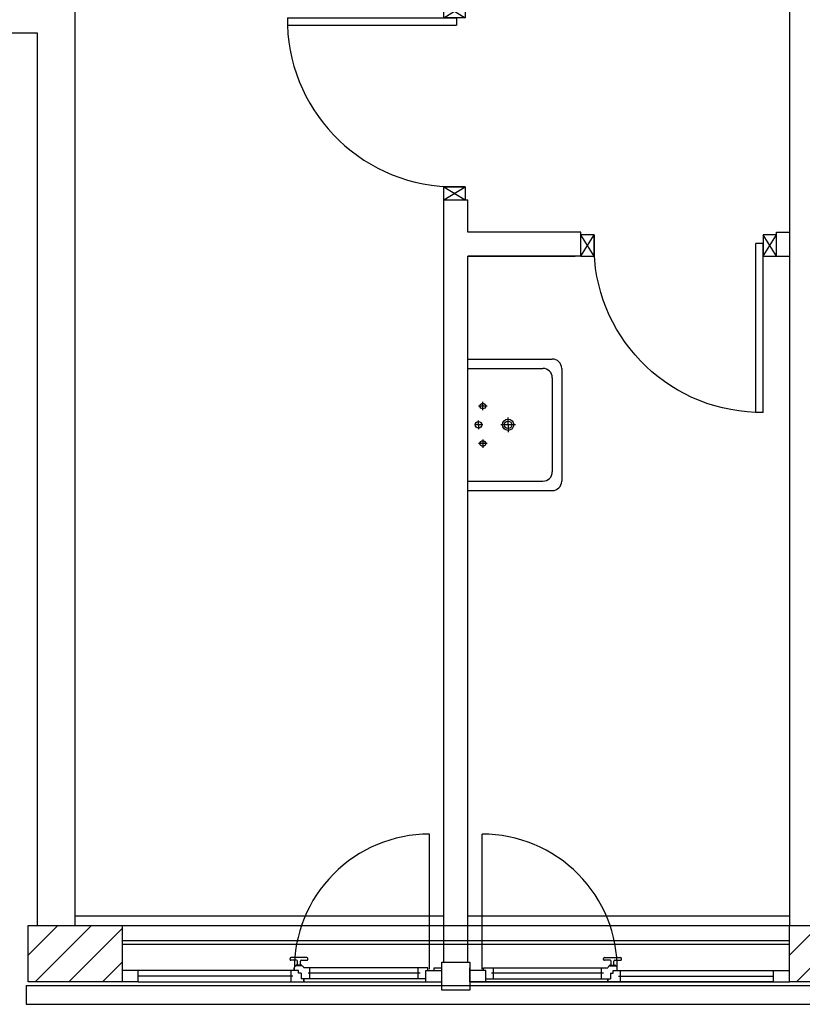
# Model space of a CAD drawing. Units: millimetres. Extents: x -7449 to -7320, y -13379 to -13282.
# Drawn here: x -7400 to -7395, y -13355 to -13350 of the extents above; entities that cross this region are included whole.
import ezdxf

# ---------------------------------------------------------------- set-up
doc = ezdxf.new("R2010")
doc.units = ezdxf.units.MM
doc.header["$LTSCALE"] = 2
doc.linetypes.add('LINEA [15]', pattern=[0.3, 0.2, -0.1])
doc.linetypes.add('TRATTEGGIATA', pattern=[0.2, 0.1, -0.1])
for name, color, linetype in [('02 APE-PILASTRI', 2, 'Continuous'), ('BLOCCHIMURATURA', 5, 'Continuous'), ('Cartongessi', 1, 'Continuous'), ('COIBENTE', 8, 'Continuous'), ('INFISSI_ESTERNI', 8, 'Continuous'), ('INFISSI_INTERNI', 7, 'Continuous'), ('PANNELLIPREF', 3, 'Continuous'), ('SANITARI', 8, 'Continuous')]:
    doc.layers.add(name, color=color, linetype=linetype)

# ---------------------------------------------------------------- blocks, each defined once
blk = doc.blocks.new('PORTADA90CM')
at = {"layer": 'INFISSI_INTERNI'}
for p, q in [((0.1187, 0.9729), (0.0047, 1.0429)), ((0.1187, 1.0429), (0.0047, 0.9729)), ((0.1187, 1.0429), (0.1187, 0.9729)), ((0.0047, 0.9729), (0.1187, 0.9729)), ((0.1187, 0.9729), (0.0047, 0.9729)), ((0.0512, 0.0729), (0.0512, 0.1129)), ((0.9512, 0.1129), (0.0512, 0.1129)), ((0.9512, 0.0729), (0.9512, 0.1129)), ((0.1187, 0.0029), (0.0047, 0.0729)), ((0.1187, 0.0729), (0.0047, 0.0029)), ((0.0047, 0.0729), (0.1187, 0.0729)), ((0.0047, 0.0029), (0.0047, 0.0729)), ((0.9512, 0.0729), (0.0512, 0.0729)), ((0.1187, 0.0729), (0.1187, 0.0029))]:
    blk.add_line(p, q, dxfattribs=at)
at = {"layer": 'INFISSI_INTERNI', "ltscale": 0.1}
blk.add_line((0.0047, 0.9729), (0.0047, 1.0429), dxfattribs=at)
at = {"layer": 'INFISSI_INTERNI'}
blk.add_arc((0.0598, 0.0815), 0.8915, 2.0195, 90.5526, dxfattribs=at)
blk = doc.blocks.new('A$C2DEA4A0A')
at = {"layer": 'SANITARI', "ltscale": 0.5}
for p, q in [((-1, -0.3, -1), (-0.55, -0.3, -1)), ((-1, -0.35, -1), (-0.6, -0.35, -1)), ((-0.5, -0.35, -1), (-0.5, -0.95, -1)), ((-0.55, -0.4, -1), (-0.55, -0.9, -1)), ((-1, -0.95, -1), (-0.6, -0.95, -1)), ((-1, -1, -1), (-0.55, -1, -1))]:
    blk.add_line(p, q, dxfattribs=at)
at = {"layer": 'SANITARI'}
for p, q in [((-0.897, -0.55, -1), (-0.942, -0.55, -1)), ((-0.9195, -0.5725, -1), (-0.9195, -0.5275, -1)), ((-0.942, -0.65, -1), (-0.942, -0.6275, -1)), ((-0.785, -0.65, -1), (-0.785, -0.6114, -1)), ((-0.9195, -0.65, -1), (-0.9645, -0.65, -1)), ((-0.9195, -0.65, -1), (-0.9645, -0.65, -1)), ((-0.942, -0.65, -1), (-0.942, -0.6725, -1)), ((-0.7464, -0.65, -1), (-0.8236, -0.65, -1)), ((-0.785, -0.65, -1), (-0.785, -0.6886, -1)), ((-0.9195, -0.7275, -1), (-0.9195, -0.7725, -1)), ((-0.897, -0.75, -1), (-0.942, -0.75, -1))]:
    blk.add_line(p, q, dxfattribs=at)
for centre, radius in [((-0.9195, -0.55, -1), 0.015), ((-0.785, -0.65, -1), 0.03), ((-0.942, -0.65, -1), 0.0175), ((-0.785, -0.65, -1), 0.02), ((-0.9195, -0.75, -1), 0.015)]:
    blk.add_circle(centre, radius, dxfattribs=at)
at = {"layer": 'SANITARI', "ltscale": 0.5}
for centre, start, end in [((-0.55, -0.35, -1), 0, 90), ((-0.6, -0.4, -1), 0, 90), ((-0.6, -0.9, -1), 270, 0), ((-0.55, -0.95, -1), 270, 0)]:
    blk.add_arc(centre, 0.05, start, end, dxfattribs=at)

msp = doc.modelspace()

# ---------------------------------------------------------------- hatches: boundary and pattern name
at = {"layer": '02 APE-PILASTRI', "linetype": 'LINEA [15]', "ltscale": 5}
h = msp.add_hatch(dxfattribs=at)
h.set_pattern_fill('ANSI31', color=3, scale=0.04)
h.set_pattern_definition([(45, (-7336.26971, -13351.9876), (-0.08980256, 0.08980256), [])])
h.paths.add_polyline_path([(-7398.9609, -13354.974), (-7398.9609, -13354.674), (-7399.4609, -13354.674), (-7399.4609, -13354.974)])
h = msp.add_hatch(dxfattribs=at)
h.set_pattern_fill('ANSI31', color=3, scale=0.04)
h.set_pattern_definition([(45, (-7332.21971, -13351.9876), (-0.08980256, 0.08980256), [])])
h.paths.add_polyline_path([(-7394.9109, -13354.974), (-7394.9109, -13354.674), (-7395.4109, -13354.674), (-7395.4109, -13354.974)])

# ---------------------------------------------------------------- linework, layer by layer
at = {"layer": '02 APE-PILASTRI', "linetype": 'Continuous', "ltscale": 5}
for points in [[(-7399.4609, -13354.974), (-7399.4609, -13354.674), (-7398.9609, -13354.674), (-7398.9609, -13354.974), (-7399.4609, -13354.974)], [(-7395.4109, -13354.974), (-7395.4109, -13354.674), (-7394.9109, -13354.674), (-7394.9109, -13354.974), (-7395.4109, -13354.974)]]:
    msp.add_lwpolyline(points, dxfattribs=at)
at = {"layer": 'BLOCCHIMURATURA'}
for p, q in [((-7399.2109, -13354.674), (-7399.2109, -13349.724)), ((-7395.4104, -13349.724), (-7395.4104, -13354.674)), ((-7399.4104, -13349.924), (-7401.2259, -13349.924)), ((-7399.4104, -13354.674), (-7399.4104, -13349.924))]:
    msp.add_line(p, q, dxfattribs=at)
at = {"layer": 'BLOCCHIMURATURA', "color": 8}
msp.add_line((-7398.9609, -13354.674), (-7395.4109, -13354.674), dxfattribs=at)
at = {"layer": 'BLOCCHIMURATURA', "color": 8, "linetype": 'Continuous'}
for p, q in [((-7398.9609, -13354.754), (-7395.4109, -13354.754)), ((-7398.9609, -13354.774), (-7395.4109, -13354.774))]:
    msp.add_line(p, q, dxfattribs=at)
at = {"layer": 'Cartongessi'}
for p, q in [((-7397.2494, -13354.873), (-7397.2494, -13350.8119)), ((-7397.2494, -13350.8119), (-7397.1224, -13350.8119)), ((-7397.1224, -13350.984), (-7397.1224, -13350.8119)), ((-7396.5204, -13351.111), (-7396.5204, -13350.984)), ((-7395.4804, -13351.111), (-7395.4804, -13350.984)), ((-7395.4804, -13350.984), (-7395.4104, -13350.984)), ((-7397.1224, -13354.873), (-7397.1224, -13351.111)), ((-7395.4804, -13351.111), (-7395.4104, -13351.111))]:
    msp.add_line(p, q, dxfattribs=at)
at = {"layer": 'Cartongessi', "color": 1, "linetype": 'Continuous'}
for p, q in [((-7396.5204, -13350.984), (-7397.1224, -13350.984)), ((-7397.1224, -13351.111), (-7396.5504, -13351.111)), ((-7396.5204, -13351.111), (-7397.1224, -13351.111))]:
    msp.add_line(p, q, dxfattribs=at)
at = {"layer": 'COIBENTE', "linetype": 'Continuous'}
for p, q in [((-7397.2494, -13354.624), (-7399.2109, -13354.624)), ((-7395.4109, -13354.624), (-7397.1224, -13354.624))]:
    msp.add_line(p, q, dxfattribs=at)
at = {"layer": 'INFISSI_ESTERNI', "color": 8, "linetype": 'Continuous', "ltscale": 3}
for p, q in [((-7397.3264, -13354.9065), (-7397.3264, -13354.1878)), ((-7397.0454, -13354.9065), (-7397.0454, -13354.1878))]:
    msp.add_line(p, q, dxfattribs=at)
at = {"layer": 'INFISSI_ESTERNI', "color": 8}
for p, q in [((-7398.0676, -13354.8547), (-7398.0676, -13354.8497)), ((-7397.9776, -13354.8447), (-7398.0626, -13354.8447)), ((-7398.0326, -13354.8597), (-7398.0626, -13354.8597)), ((-7398.0276, -13354.8847), (-7398.0276, -13354.8647)), ((-7398.0276, -13354.8847), (-7398.0276, -13354.8647)), ((-7398.0126, -13354.8847), (-7398.0126, -13354.8647)), ((-7398.0076, -13354.8597), (-7397.9776, -13354.8597)), ((-7397.9726, -13354.8547), (-7397.9726, -13354.8497)), ((-7396.3992, -13354.8547), (-7396.3992, -13354.8497)), ((-7396.3942, -13354.8447), (-7396.3092, -13354.8447)), ((-7396.3642, -13354.8597), (-7396.3942, -13354.8597)), ((-7396.3592, -13354.8847), (-7396.3592, -13354.8647)), ((-7396.3442, -13354.8847), (-7396.3442, -13354.8647)), ((-7396.3442, -13354.8847), (-7396.3442, -13354.8647)), ((-7396.3392, -13354.8597), (-7396.3092, -13354.8597)), ((-7396.3042, -13354.8547), (-7396.3042, -13354.8497)), ((-7398.8759, -13354.914), (-7398.9609, -13354.914)), ((-7398.0226, -13354.914), (-7398.8759, -13354.914)), ((-7398.8759, -13354.944), (-7398.8759, -13354.914)), ((-7398.0619, -13354.944), (-7398.0619, -13354.914)), ((-7398.045, -13354.914), (-7398.045, -13354.899)), ((-7398.0361, -13354.8897), (-7398.0361, -13354.8877)), ((-7398.0226, -13354.914), (-7398.0359, -13354.914)), ((-7398.0051, -13354.8897), (-7398.0351, -13354.8897)), ((-7398.0066, -13354.8847), (-7398.0336, -13354.8847)), ((-7398.0226, -13354.929), (-7398.0226, -13354.914)), ((-7398.0041, -13354.8897), (-7398.0041, -13354.8877)), ((-7397.3339, -13354.899), (-7397.9951, -13354.899)), ((-7397.9619, -13354.929), (-7397.9619, -13354.8997)), ((-7397.3859, -13354.929), (-7397.3859, -13354.899)), ((-7397.3459, -13354.974), (-7397.3459, -13354.914)), ((-7397.3459, -13354.914), (-7397.2609, -13354.914)), ((-7397.3339, -13354.914), (-7397.3339, -13354.899)), ((-7397.3009, -13354.899), (-7397.2609, -13354.899)), ((-7397.3009, -13354.914), (-7397.3009, -13354.899)), ((-7397.2609, -13354.914), (-7397.2609, -13354.899)), ((-7397.2609, -13354.974), (-7397.2609, -13354.914)), ((-7397.1109, -13354.914), (-7397.1109, -13354.899)), ((-7397.1109, -13354.974), (-7397.1109, -13354.914)), ((-7397.0259, -13354.914), (-7397.1109, -13354.914)), ((-7397.0379, -13354.899), (-7396.3767, -13354.899)), ((-7397.0379, -13354.914), (-7397.0379, -13354.899)), ((-7397.0259, -13354.974), (-7397.0259, -13354.914)), ((-7396.9859, -13354.929), (-7396.9859, -13354.899)), ((-7396.4099, -13354.929), (-7396.4099, -13354.8997)), ((-7396.3677, -13354.8897), (-7396.3677, -13354.8877)), ((-7396.3667, -13354.8897), (-7396.3367, -13354.8897)), ((-7396.3652, -13354.8847), (-7396.3382, -13354.8847)), ((-7396.3492, -13354.914), (-7395.4959, -13354.914)), ((-7396.3492, -13354.929), (-7396.3492, -13354.914)), ((-7396.3492, -13354.914), (-7396.3358, -13354.914)), ((-7396.3357, -13354.8897), (-7396.3357, -13354.8877)), ((-7396.3268, -13354.914), (-7396.3268, -13354.899)), ((-7396.3099, -13354.944), (-7396.3099, -13354.914)), ((-7395.4959, -13354.944), (-7395.4959, -13354.914)), ((-7395.4959, -13354.914), (-7395.4109, -13354.914)), ((-7398.8759, -13354.974), (-7398.9609, -13354.974)), ((-7398.0519, -13354.944), (-7398.8759, -13354.944)), ((-7398.8759, -13354.974), (-7398.8759, -13354.944)), ((-7398.8759, -13354.974), (-7397.3459, -13354.974)), ((-7398.0619, -13354.974), (-7398.0619, -13354.944)), ((-7398.0092, -13354.929), (-7398.0226, -13354.929)), ((-7398.0143, -13354.929), (-7398.0226, -13354.929)), ((-7398.0092, -13354.929), (-7398.0092, -13354.959)), ((-7397.9951, -13354.959), (-7398.0092, -13354.959)), ((-7397.3459, -13354.959), (-7397.9951, -13354.959)), ((-7397.9951, -13354.959), (-7397.9951, -13354.974)), ((-7397.9951, -13354.974), (-7397.9951, -13354.959)), ((-7397.3759, -13354.929), (-7397.9719, -13354.929)), ((-7397.9619, -13354.959), (-7397.9619, -13354.929)), ((-7397.3859, -13354.959), (-7397.3859, -13354.929)), ((-7397.3459, -13354.974), (-7397.2609, -13354.974)), ((-7397.1109, -13354.974), (-7395.4109, -13354.974)), ((-7397.0259, -13354.974), (-7397.1109, -13354.974)), ((-7397.0259, -13354.959), (-7396.3767, -13354.959)), ((-7395.4959, -13354.974), (-7397.0259, -13354.974)), ((-7396.3999, -13354.929), (-7396.9959, -13354.929)), ((-7396.9859, -13354.959), (-7396.9859, -13354.929)), ((-7396.4099, -13354.959), (-7396.4099, -13354.929)), ((-7396.3767, -13354.959), (-7396.3767, -13354.974)), ((-7396.3767, -13354.974), (-7396.3767, -13354.959)), ((-7396.3767, -13354.959), (-7396.3626, -13354.959)), ((-7396.3626, -13354.929), (-7396.3492, -13354.929)), ((-7396.3626, -13354.929), (-7396.3626, -13354.959)), ((-7396.3575, -13354.929), (-7396.3492, -13354.929)), ((-7396.3199, -13354.944), (-7395.4959, -13354.944)), ((-7396.3099, -13354.974), (-7396.3099, -13354.944)), ((-7395.4959, -13354.974), (-7395.4959, -13354.944))]:
    msp.add_line(p, q, dxfattribs=at)
msp.add_lwpolyline([(-7397.1109, -13355.019), (-7397.2609, -13355.019), (-7397.2609, -13354.869), (-7397.1109, -13354.869)], close=True, dxfattribs=at)
msp.add_lwpolyline([(-7397.1109, -13355.019), (-7397.2609, -13355.019), (-7397.2609, -13354.869), (-7397.1109, -13354.869)], close=True, dxfattribs=at)
at = {"layer": 'INFISSI_ESTERNI', "color": 8, "linetype": 'TRATTEGGIATA', "ltscale": 30}
for centre, start, end in [((-7397.3264, -13354.9065), 90, 180.5979), ((-7397.0454, -13354.9065), 359.4021, 90)]:
    msp.add_arc(centre, 0.7187, start, end, dxfattribs=at)
at = {"layer": 'INFISSI_ESTERNI', "color": 8}
for centre, radius, start, end in [((-7398.0626, -13354.8497), 0.005, 90, 180), ((-7398.0626, -13354.8547), 0.005, 180, 270), ((-7398.0326, -13354.8647), 0.005, 0, 90), ((-7398.0076, -13354.8647), 0.005, 90, 180), ((-7397.9776, -13354.8497), 0.005, 0, 90), ((-7397.9776, -13354.8547), 0.005, 270, 0), ((-7396.3942, -13354.8497), 0.005, 90, 180), ((-7396.3942, -13354.8547), 0.005, 180, 270), ((-7396.3642, -13354.8647), 0.005, 0, 90), ((-7396.3392, -13354.8647), 0.005, 90, 180), ((-7396.3092, -13354.8497), 0.005, 0, 90), ((-7396.3092, -13354.8547), 0.005, 270, 0), ((-7398.0351, -13354.8997), 0.01, 90, 175.4597), ((-7398.0331, -13354.8877), 0.003, 90, 180), ((-7398.0071, -13354.8877), 0.003, 0, 90), ((-7398.0051, -13354.8997), 0.01, 4.5403, 90), ((-7396.3667, -13354.8997), 0.01, 90, 175.4597), ((-7396.3647, -13354.8877), 0.003, 90, 180), ((-7396.3387, -13354.8877), 0.003, 0, 90), ((-7396.3367, -13354.8997), 0.01, 4.5403, 90)]:
    msp.add_arc(centre, radius, start, end, dxfattribs=at)
at = {"layer": 'PANNELLIPREF'}
for p, q in [((-7399.4709, -13354.994), (-7399.4709, -13355.094)), ((-7399.4709, -13354.994), (-7395.1709, -13354.994)), ((-7399.4709, -13355.094), (-7395.1709, -13355.094))]:
    msp.add_line(p, q, dxfattribs=at)

# ---------------------------------------------------------------- block references
at = {"layer": 'INFISSI_INTERNI', "rotation": 180}
msp.add_blockref('PORTADA90CM', (-7397.1307, -13349.769), dxfattribs=at)
at = {"layer": 'INFISSI_INTERNI', "xscale": -1, "rotation": 90}
msp.add_blockref('PORTADA90CM', (-7395.4775, -13350.9922), dxfattribs=at)
at = {"layer": 'SANITARI'}
msp.add_blockref('A$C2DEA4A0A', (-7396.1224, -13351.3589, 1), dxfattribs=at)

doc.saveas('drawing.dxf')
